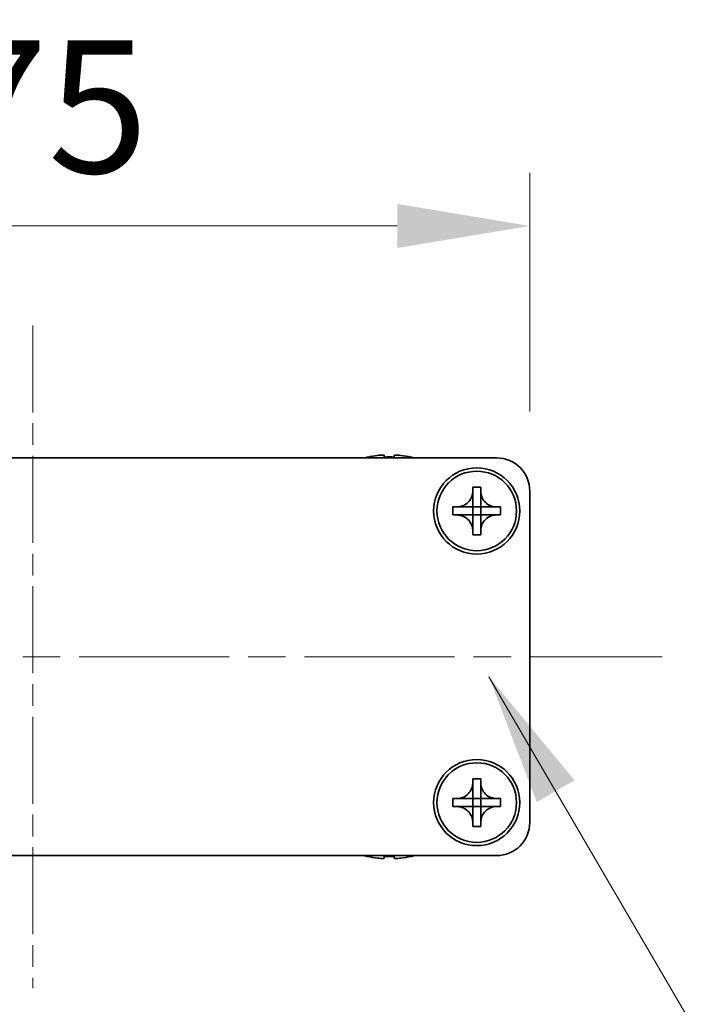
# Model space of a CAD drawing. Units: millimetres. Extents: x -50 to 7168, y -50 to 4576.
# Drawn here: x 1527 to 1577, y 2613 to 2688 of the extents above; entities that cross this region are included whole.
import ezdxf

# ---------------------------------------------------------------- set-up
doc = ezdxf.new("R2010")
doc.units = ezdxf.units.MM
doc.header["$LTSCALE"] = 2
doc.linetypes.add('CHAIN', pattern=[0.3543, 0.2362, -0.0295, 0.0591, -0.0295])
doc.layers.get('Defpoints').update_dxf_attribs({"lineweight": 25})
for name, color, linetype, lineweight in [('Centerline (ISO)', 131, 'Continuous', 18), ('Dimension (ISO)', 7, 'Continuous', 18), ('Symbol (ISO)', 7, 'Continuous', 18), ('Visible (ISO)', 7, 'Continuous', 35)]:
    doc.layers.add(name, color=color, linetype=linetype, lineweight=lineweight)
doc.styles.add('Note Text (TK)', font='txt')
doc.dimstyles.new('Default - Method 1b (TK)', dxfattribs={"dimscale": 2, "dimtxt": 2.5, "dimasz": 2.5, "dimexe": 1, "dimexo": 1.5, "dimgap": 1, "dimtad": 1, "dimtoh": 1, "dimrnd": 1e-08, "dimdsep": 46, "dimtxsty": 'Note Text (TK)', "dimcen": 0.09, "dimdle": 5, "dimclrd": 100, "dimclre": 100, "dimclrt": 7, "dimadec": 1, "dimazin": 1, "dimtfac": 1, "dimtmove": 0, "dimatfit": 3, "dimfxl": 1, "dimtolj": 1, "dimlwd": -1, "dimlwe": -1, "dimarcsym": 0})
doc.dimstyles.new('Default - Method 1b (TK)$7', dxfattribs={"dimscale": 2, "dimtxt": 2.5, "dimasz": 2.5, "dimexe": 1, "dimexo": 1.5, "dimgap": 1, "dimtad": 1, "dimtoh": 1, "dimrnd": 1e-08, "dimdsep": 46, "dimtxsty": 'Note Text (TK)', "dimcen": 0.09, "dimdle": 5, "dimclrd": 100, "dimclre": 100, "dimclrt": 7, "dimadec": 1, "dimazin": 1, "dimtfac": 1, "dimtmove": 0, "dimatfit": 3, "dimfxl": 1, "dimtolj": 1, "dimlwd": -1, "dimlwe": -1, "dimarcsym": 0})

# ---------------------------------------------------------------- blocks, each defined once
blk = doc.blocks.new('*D97')
at = {"layer": 'Defpoints', "color": 0}
for p in [(1565.727, 2671.994), (1490.727, 2651.994), (1565.727, 2651.994)]:
    blk.add_point(p, dxfattribs=at)
at = {"layer": 'Dimension (ISO)', "color": 100}
for p, q in [((1490.727, 2657.994), (1490.727, 2675.994)), ((1565.727, 2657.994), (1565.727, 2675.994)), ((1500.727, 2671.994), (1555.727, 2671.994))]:
    blk.add_line(p, q, dxfattribs=at)
for points in [[(1500.727, 2673.661), (1500.727, 2670.327), (1490.727, 2671.994)], [(1555.727, 2673.661), (1555.727, 2670.327), (1565.727, 2671.994)]]:
    blk.add_solid(points, dxfattribs=at)
at = {"layer": 'Dimension (ISO)', "color": 7, "insert": (1521.806, 2680.994), "char_height": 10, "attachment_point": 4, "style": 'Note Text (TK)'}
blk.add_mtext('\\A1;75', dxfattribs=at)

msp = doc.modelspace()

# ---------------------------------------------------------------- linework, layer by layer
at = {"layer": 'Centerline (ISO)', "linetype": 'CHAIN', "ltscale": 13.889993}
msp.add_line((1528.2265, 2664.4939), (1528.2265, 2614.4939), dxfattribs=at)
at = {"layer": 'Centerline (ISO)', "linetype": 'CHAIN', "ltscale": 23.990969}
msp.add_line((1480.7265, 2639.4939), (1575.7265, 2639.4939), dxfattribs=at)
at = {"layer": 'Visible (ISO)'}
for p, q in [((1493.2265, 2654.4939), (1563.2265, 2654.4939)), ((1553.5265, 2654.5689), (1553.5265, 2654.5592)), ((1554.7515, 2654.6824), (1554.7515, 2654.5592)), ((1555.5015, 2654.5592), (1555.5015, 2654.6824)), ((1556.7265, 2654.5592), (1556.7265, 2654.5689)), ((1561.4265, 2651.9939), (1561.4265, 2652.2939)), ((1561.4265, 2652.2939), (1562.0265, 2652.2939)), ((1561.4265, 2650.7949), (1561.4265, 2651.9939)), ((1562.0265, 2652.2939), (1562.0265, 2651.9939)), ((1562.0265, 2651.9939), (1562.0265, 2650.7949)), ((1565.7265, 2651.9939), (1565.7265, 2626.9939)), ((1559.9265, 2650.1939), (1559.9265, 2650.7939)), ((1559.9265, 2650.7939), (1560.2265, 2650.7939)), ((1560.2265, 2650.7939), (1561.4255, 2650.7939)), ((1561.4262, 2650.7942), (1561.4265, 2650.7939)), ((1561.4265, 2650.1939), (1561.4265, 2650.7939)), ((1561.4265, 2650.7939), (1562.0265, 2650.7939)), ((1562.0268, 2650.7942), (1562.0265, 2650.7939)), ((1562.0265, 2650.7939), (1562.0265, 2650.1939)), ((1562.0275, 2650.7939), (1563.2265, 2650.7939)), ((1563.2265, 2650.7939), (1563.5265, 2650.7939)), ((1563.5265, 2650.7939), (1563.5265, 2650.1939)), ((1560.2265, 2650.1939), (1559.9265, 2650.1939)), ((1561.4255, 2650.1939), (1560.2265, 2650.1939)), ((1561.4262, 2650.1936), (1561.4265, 2650.1939)), ((1562.0265, 2650.1939), (1561.4265, 2650.1939)), ((1561.4265, 2648.9939), (1561.4265, 2650.1929)), ((1562.0268, 2650.1936), (1562.0265, 2650.1939)), ((1562.0265, 2650.1929), (1562.0265, 2648.9939)), ((1563.2265, 2650.1939), (1562.0275, 2650.1939)), ((1563.5265, 2650.1939), (1563.2265, 2650.1939)), ((1561.4265, 2648.6939), (1561.4265, 2648.9939)), ((1562.0265, 2648.9939), (1562.0265, 2648.6939)), ((1562.0265, 2648.6939), (1561.4265, 2648.6939)), ((1561.4265, 2629.9939), (1561.4265, 2630.2939)), ((1561.4265, 2630.2939), (1562.0265, 2630.2939)), ((1562.0265, 2630.2939), (1562.0265, 2629.9939)), ((1561.4265, 2628.7949), (1561.4265, 2629.9939)), ((1562.0265, 2629.9939), (1562.0265, 2628.7949)), ((1559.9265, 2628.1939), (1559.9265, 2628.7939)), ((1559.9265, 2628.7939), (1560.2265, 2628.7939)), ((1560.2265, 2628.1939), (1559.9265, 2628.1939)), ((1560.2265, 2628.7939), (1561.4255, 2628.7939)), ((1561.4255, 2628.1939), (1560.2265, 2628.1939)), ((1561.4262, 2628.7942), (1561.4265, 2628.7939)), ((1561.4262, 2628.1936), (1561.4265, 2628.1939)), ((1561.4265, 2628.1939), (1561.4265, 2628.7939)), ((1561.4265, 2628.7939), (1562.0265, 2628.7939)), ((1562.0265, 2628.1939), (1561.4265, 2628.1939)), ((1561.4265, 2626.9939), (1561.4265, 2628.1929)), ((1562.0268, 2628.7942), (1562.0265, 2628.7939)), ((1562.0265, 2628.7939), (1562.0265, 2628.1939)), ((1562.0268, 2628.1936), (1562.0265, 2628.1939)), ((1562.0265, 2628.1929), (1562.0265, 2626.9939)), ((1562.0275, 2628.7939), (1563.2265, 2628.7939)), ((1563.2265, 2628.1939), (1562.0275, 2628.1939)), ((1563.2265, 2628.7939), (1563.5265, 2628.7939)), ((1563.5265, 2628.1939), (1563.2265, 2628.1939)), ((1563.5265, 2628.7939), (1563.5265, 2628.1939)), ((1561.4265, 2626.6939), (1561.4265, 2626.9939)), ((1562.0265, 2626.6939), (1561.4265, 2626.6939)), ((1562.0265, 2626.9939), (1562.0265, 2626.6939)), ((1563.2265, 2624.4939), (1493.2265, 2624.4939)), ((1553.5265, 2624.4286), (1553.5265, 2624.4189)), ((1554.7515, 2624.4286), (1554.7515, 2624.3054)), ((1555.5015, 2624.3054), (1555.5015, 2624.4286)), ((1556.7265, 2624.4189), (1556.7265, 2624.4286))]:
    msp.add_line(p, q, dxfattribs=at)
for centre, radius in [((1561.7265, 2650.4939), 3.25), ((1561.7265, 2650.4939), 3), ((1561.7265, 2628.4939), 3.25), ((1561.7265, 2628.4939), 3)]:
    msp.add_circle(centre, radius, dxfattribs=at)
for centre, radius, start, end in [((1555.1265, 2647.3416), 7.4023, 102.482994, 104.933274), ((1555.1265, 2647.3416), 7.3928, 96.7974, 102.499303), ((1555.1265, 2647.3416), 7.2273, 87.025775, 92.974225), ((1555.1265, 2647.3416), 7.3928, 77.500697, 83.2026), ((1555.1265, 2647.3416), 7.4023, 75.066726, 77.517006), ((1563.2265, 2651.9939), 2.5, 0, 90), ((1563.2265, 2626.9939), 2.5, 270, 0), ((1555.1265, 2631.6462), 7.4023, 255.066726, 257.517006), ((1555.1265, 2631.6462), 7.3928, 257.500697, 263.2026), ((1555.1265, 2631.6462), 7.2273, 267.025775, 272.974225), ((1555.1265, 2631.6462), 7.3928, 276.7974, 282.499303), ((1555.1265, 2631.6462), 7.4023, 282.482994, 284.933274)]:
    msp.add_arc(centre, radius, start, end, dxfattribs=at)
for points, knots in [([(1554.7515, 2654.6824), (1554.7515, 2654.6899), (1554.7391, 2654.6964), (1554.6881, 2654.705), (1554.6496, 2654.7071), (1554.5605, 2654.7071), (1554.5042, 2654.705), (1554.3809, 2654.6964), (1554.314, 2654.6899), (1554.2515, 2654.6824)], [0.076192776, 0.076192776, 0.076192776, 0.076192776, 0.095082843, 0.095082843, 0.11397291, 0.11397291, 0.132862977, 0.132862977, 0.151753045, 0.151753045, 0.151753045, 0.151753045]), ([(1556.0015, 2654.6824), (1555.939, 2654.6899), (1555.8721, 2654.6964), (1555.7488, 2654.705), (1555.6925, 2654.7071), (1555.6034, 2654.7071), (1555.5649, 2654.705), (1555.514, 2654.6964), (1555.5015, 2654.6899), (1555.5015, 2654.6824)], [0.076192776, 0.076192776, 0.076192776, 0.076192776, 0.095082843, 0.095082843, 0.11397291, 0.11397291, 0.132862977, 0.132862977, 0.151753045, 0.151753045, 0.151753045, 0.151753045]), ([(1561.4265, 2651.9939), (1561.4265, 2651.9579), (1561.4249, 2651.9219), (1561.4183, 2651.849), (1561.4132, 2651.8121), (1561.3923, 2651.6992), (1561.3708, 2651.6244), (1561.3125, 2651.477), (1561.2752, 2651.405), (1561.1448, 2651.2055), (1561.0335, 2651.092), (1560.8006, 2650.9328), (1560.6873, 2650.8789), (1560.457, 2650.8106), (1560.3421, 2650.7939), (1560.2265, 2650.7939)], [0, 0, 0, 0, 0.01079892, 0.01079892, 0.02196173, 0.02196173, 0.04525715, 0.04525715, 0.06952591, 0.06952591, 0.11675486, 0.11675486, 0.15415232, 0.15415232, 0.1888236, 0.1888236, 0.1888236, 0.1888236]), ([(1563.2265, 2650.7939), (1563.1905, 2650.7939), (1563.1545, 2650.7955), (1563.0816, 2650.8021), (1563.0447, 2650.8072), (1562.9318, 2650.8281), (1562.857, 2650.8496), (1562.7096, 2650.9079), (1562.6376, 2650.9452), (1562.4381, 2651.0757), (1562.3245, 2651.1869), (1562.1654, 2651.4198), (1562.1115, 2651.5331), (1562.0432, 2651.7634), (1562.0265, 2651.8783), (1562.0265, 2651.9939)], [0, 0, 0, 0, 0.01079892, 0.01079892, 0.02196173, 0.02196173, 0.04525715, 0.04525715, 0.06952591, 0.06952591, 0.11675486, 0.11675486, 0.15415232, 0.15415232, 0.1888236, 0.1888236, 0.1888236, 0.1888236]), ([(1561.4262, 2650.7942), (1561.4262, 2650.7942), (1561.4262, 2650.7942), (1561.4262, 2650.7942), (1561.4261, 2650.7941), (1561.4261, 2650.7941), (1561.4261, 2650.7941), (1561.426, 2650.794), (1561.426, 2650.794), (1561.4259, 2650.794), (1561.4259, 2650.794), (1561.4258, 2650.794), (1561.4258, 2650.794), (1561.4258, 2650.7939), (1561.4258, 2650.7939), (1561.4257, 2650.7939), (1561.4257, 2650.7939), (1561.4257, 2650.7939), (1561.4257, 2650.7939), (1561.4257, 2650.7939), (1561.4256, 2650.7939), (1561.4256, 2650.7939), (1561.4256, 2650.7939), (1561.4256, 2650.7939), (1561.4256, 2650.7939), (1561.4256, 2650.7939), (1561.4256, 2650.7939), (1561.4256, 2650.7939), (1561.4256, 2650.7939), (1561.4256, 2650.7939), (1561.4256, 2650.7939), (1561.4256, 2650.7939), (1561.4256, 2650.7939), (1561.4255, 2650.7939), (1561.4255, 2650.7939), (1561.4255, 2650.7939)], [0.00008387561, 0.00008387561, 0.00008387561, 0.00008387561, 0.00008714452, 0.00008714452, 0.00009954963, 0.00009954963, 0.00011219213, 0.00011219213, 0.00012496905, 0.00012496905, 0.00013776957, 0.00013776957, 0.00014414436, 0.00014414436, 0.00015048343, 0.00015048343, 0.00015677365, 0.00015677365, 0.00016300256, 0.00016300256, 0.00016609042, 0.00016609042, 0.00016915865, 0.00016915865, 0.00017220591, 0.00017220591, 0.0001737213, 0.0001737213, 0.00017523097, 0.00017523097, 0.0001767348, 0.0001767348, 0.00017823262, 0.00017823262, 0.00018395296, 0.00018395296, 0.00018395296, 0.00018395296]), ([(1561.4265, 2650.7949), (1561.4265, 2650.7947), (1561.4265, 2650.7946), (1561.4264, 2650.7944), (1561.4264, 2650.7944), (1561.4263, 2650.7944), (1561.4263, 2650.7944), (1561.4263, 2650.7943), (1561.4263, 2650.7943), (1561.4263, 2650.7942), (1561.4262, 2650.7942), (1561.4262, 2650.7942)], [0, 0, 0, 0, 0.00006519091, 0.00006519091, 0.00007160134, 0.00007160134, 0.0000779781, 0.0000779781, 0.00009057672, 0.00009057672, 0.00010023405, 0.00010023405, 0.00010023405, 0.00010023405]), ([(1562.0268, 2650.7942), (1562.0268, 2650.7942), (1562.0268, 2650.7942), (1562.0268, 2650.7942), (1562.0267, 2650.7943), (1562.0267, 2650.7943), (1562.0267, 2650.7944), (1562.0266, 2650.7944), (1562.0266, 2650.7944), (1562.0266, 2650.7945), (1562.0266, 2650.7945), (1562.0266, 2650.7946), (1562.0266, 2650.7946), (1562.0265, 2650.7946), (1562.0265, 2650.7946), (1562.0265, 2650.7947), (1562.0265, 2650.7947), (1562.0265, 2650.7947), (1562.0265, 2650.7947), (1562.0265, 2650.7948), (1562.0265, 2650.7948), (1562.0265, 2650.7948), (1562.0265, 2650.7948), (1562.0265, 2650.7948), (1562.0265, 2650.7948), (1562.0265, 2650.7948), (1562.0265, 2650.7948), (1562.0265, 2650.7948), (1562.0265, 2650.7948), (1562.0265, 2650.7948), (1562.0265, 2650.7949), (1562.0265, 2650.7949), (1562.0265, 2650.7949), (1562.0265, 2650.7949), (1562.0265, 2650.7949), (1562.0265, 2650.7949)], [0.00008387561, 0.00008387561, 0.00008387561, 0.00008387561, 0.00008714452, 0.00008714452, 0.00009954963, 0.00009954963, 0.00011219213, 0.00011219213, 0.00012496905, 0.00012496905, 0.00013776957, 0.00013776957, 0.00014414436, 0.00014414436, 0.00015048343, 0.00015048343, 0.00015677365, 0.00015677365, 0.00016300256, 0.00016300256, 0.00016609042, 0.00016609042, 0.00016915865, 0.00016915865, 0.00017220591, 0.00017220591, 0.0001737213, 0.0001737213, 0.00017523097, 0.00017523097, 0.0001767348, 0.0001767348, 0.00017823262, 0.00017823262, 0.00018395296, 0.00018395296, 0.00018395296, 0.00018395296]), ([(1562.0275, 2650.7939), (1562.0273, 2650.7939), (1562.0272, 2650.7939), (1562.027, 2650.794), (1562.027, 2650.794), (1562.027, 2650.7941), (1562.027, 2650.7941), (1562.0269, 2650.7941), (1562.0269, 2650.7941), (1562.0268, 2650.7942), (1562.0268, 2650.7942), (1562.0268, 2650.7942)], [0, 0, 0, 0, 0.00006519091, 0.00006519091, 0.00007160134, 0.00007160134, 0.0000779781, 0.0000779781, 0.00009057672, 0.00009057672, 0.00010023405, 0.00010023405, 0.00010023405, 0.00010023405]), ([(1560.2265, 2650.1939), (1560.2625, 2650.1939), (1560.2985, 2650.1923), (1560.3714, 2650.1857), (1560.4083, 2650.1806), (1560.5212, 2650.1597), (1560.596, 2650.1382), (1560.7434, 2650.0799), (1560.8154, 2650.0426), (1561.0149, 2649.9122), (1561.1285, 2649.8009), (1561.2876, 2649.568), (1561.3415, 2649.4548), (1561.4098, 2649.2244), (1561.4265, 2649.1095), (1561.4265, 2648.9939)], [0, 0, 0, 0, 0.01079892, 0.01079892, 0.02196173, 0.02196173, 0.04525715, 0.04525715, 0.06952591, 0.06952591, 0.11675486, 0.11675486, 0.15415232, 0.15415232, 0.1888236, 0.1888236, 0.1888236, 0.1888236]), ([(1561.4255, 2650.1939), (1561.4257, 2650.1939), (1561.4258, 2650.1939), (1561.426, 2650.1938), (1561.426, 2650.1938), (1561.426, 2650.1938), (1561.4261, 2650.1937), (1561.4261, 2650.1937), (1561.4261, 2650.1937), (1561.4262, 2650.1937), (1561.4262, 2650.1936), (1561.4262, 2650.1936)], [0, 0, 0, 0, 0.00006519091, 0.00006519091, 0.00007160134, 0.00007160134, 0.0000779781, 0.0000779781, 0.00009057672, 0.00009057672, 0.00010023405, 0.00010023405, 0.00010023405, 0.00010023405]), ([(1561.4262, 2650.1936), (1561.4262, 2650.1936), (1561.4262, 2650.1936), (1561.4263, 2650.1936), (1561.4263, 2650.1935), (1561.4263, 2650.1935), (1561.4263, 2650.1935), (1561.4264, 2650.1934), (1561.4264, 2650.1934), (1561.4264, 2650.1933), (1561.4264, 2650.1933), (1561.4265, 2650.1932), (1561.4265, 2650.1932), (1561.4265, 2650.1932), (1561.4265, 2650.1932), (1561.4265, 2650.1931), (1561.4265, 2650.1931), (1561.4265, 2650.1931), (1561.4265, 2650.1931), (1561.4265, 2650.1931), (1561.4265, 2650.193), (1561.4265, 2650.193), (1561.4265, 2650.193), (1561.4265, 2650.193), (1561.4265, 2650.193), (1561.4265, 2650.193), (1561.4265, 2650.193), (1561.4265, 2650.193), (1561.4265, 2650.193), (1561.4265, 2650.193), (1561.4265, 2650.193), (1561.4265, 2650.193), (1561.4265, 2650.193), (1561.4265, 2650.1929), (1561.4265, 2650.1929), (1561.4265, 2650.1929)], [0.00008387561, 0.00008387561, 0.00008387561, 0.00008387561, 0.00008714452, 0.00008714452, 0.00009954963, 0.00009954963, 0.00011219213, 0.00011219213, 0.00012496905, 0.00012496905, 0.00013776957, 0.00013776957, 0.00014414436, 0.00014414436, 0.00015048343, 0.00015048343, 0.00015677365, 0.00015677365, 0.00016300256, 0.00016300256, 0.00016609042, 0.00016609042, 0.00016915865, 0.00016915865, 0.00017220591, 0.00017220591, 0.0001737213, 0.0001737213, 0.00017523097, 0.00017523097, 0.0001767348, 0.0001767348, 0.00017823262, 0.00017823262, 0.00018395296, 0.00018395296, 0.00018395296, 0.00018395296]), ([(1562.0265, 2648.9939), (1562.0265, 2649.1524), (1562.0579, 2649.3092), (1562.1805, 2649.6035), (1562.2713, 2649.7377), (1562.4957, 2649.9581), (1562.6255, 2650.0439), (1562.9134, 2650.163), (1563.0692, 2650.1939), (1563.2265, 2650.1939)], [0, 0, 0, 0, 0.04753421, 0.04753421, 0.09564671, 0.09564671, 0.14190119, 0.14190119, 0.18909943, 0.18909943, 0.18909943, 0.18909943]), ([(1562.0265, 2650.1929), (1562.0265, 2650.193), (1562.0265, 2650.193), (1562.0265, 2650.1932), (1562.0266, 2650.1932), (1562.0266, 2650.1933), (1562.0266, 2650.1934), (1562.0267, 2650.1935), (1562.0267, 2650.1936), (1562.0268, 2650.1936)], [0, 0, 0, 0, 0.00002429835, 0.00002429835, 0.00004965267, 0.00004965267, 0.0000752438, 0.0000752438, 0.00010020399, 0.00010020399, 0.00010020399, 0.00010020399]), ([(1562.0268, 2650.1936), (1562.0268, 2650.1937), (1562.0269, 2650.1937), (1562.027, 2650.1938), (1562.0271, 2650.1938), (1562.0272, 2650.1939), (1562.0273, 2650.1939), (1562.0274, 2650.1939), (1562.0274, 2650.1939), (1562.0275, 2650.1939)], [0.000083778107, 0.000083778107, 0.000083778107, 0.000083778107, 0.000108660952, 0.000108660952, 0.000134172785, 0.000134172785, 0.000159448544, 0.000159448544, 0.000183671639, 0.000183671639, 0.000183671639, 0.000183671639]), ([(1561.4265, 2629.9939), (1561.4265, 2629.9579), (1561.4249, 2629.9219), (1561.4183, 2629.849), (1561.4132, 2629.8121), (1561.3923, 2629.6992), (1561.3708, 2629.6244), (1561.3125, 2629.477), (1561.2752, 2629.405), (1561.1448, 2629.2055), (1561.0335, 2629.092), (1560.8006, 2628.9328), (1560.6873, 2628.8789), (1560.457, 2628.8106), (1560.3421, 2628.7939), (1560.2265, 2628.7939)], [0, 0, 0, 0, 0.01079892, 0.01079892, 0.02196173, 0.02196173, 0.04525715, 0.04525715, 0.06952591, 0.06952591, 0.11675486, 0.11675486, 0.15415232, 0.15415232, 0.1888236, 0.1888236, 0.1888236, 0.1888236]), ([(1563.2265, 2628.7939), (1563.1905, 2628.7939), (1563.1545, 2628.7955), (1563.0816, 2628.8021), (1563.0447, 2628.8072), (1562.9318, 2628.8281), (1562.857, 2628.8496), (1562.7096, 2628.9079), (1562.6376, 2628.9452), (1562.4381, 2629.0757), (1562.3245, 2629.1869), (1562.1654, 2629.4198), (1562.1115, 2629.5331), (1562.0432, 2629.7634), (1562.0265, 2629.8783), (1562.0265, 2629.9939)], [0, 0, 0, 0, 0.01079892, 0.01079892, 0.02196173, 0.02196173, 0.04525715, 0.04525715, 0.06952591, 0.06952591, 0.11675486, 0.11675486, 0.15415232, 0.15415232, 0.1888236, 0.1888236, 0.1888236, 0.1888236]), ([(1560.2265, 2628.1939), (1560.2625, 2628.1939), (1560.2985, 2628.1923), (1560.3714, 2628.1857), (1560.4083, 2628.1806), (1560.5212, 2628.1597), (1560.596, 2628.1382), (1560.7434, 2628.0799), (1560.8154, 2628.0426), (1561.0149, 2627.9122), (1561.1285, 2627.8009), (1561.2876, 2627.568), (1561.3415, 2627.4548), (1561.4098, 2627.2244), (1561.4265, 2627.1095), (1561.4265, 2626.9939)], [0, 0, 0, 0, 0.01079892, 0.01079892, 0.02196173, 0.02196173, 0.04525715, 0.04525715, 0.06952591, 0.06952591, 0.11675486, 0.11675486, 0.15415232, 0.15415232, 0.1888236, 0.1888236, 0.1888236, 0.1888236]), ([(1561.4262, 2628.7942), (1561.4262, 2628.7942), (1561.4262, 2628.7942), (1561.4262, 2628.7942), (1561.4261, 2628.7941), (1561.4261, 2628.7941), (1561.4261, 2628.7941), (1561.426, 2628.794), (1561.426, 2628.794), (1561.4259, 2628.794), (1561.4259, 2628.794), (1561.4258, 2628.794), (1561.4258, 2628.794), (1561.4258, 2628.7939), (1561.4258, 2628.7939), (1561.4257, 2628.7939), (1561.4257, 2628.7939), (1561.4257, 2628.7939), (1561.4257, 2628.7939), (1561.4257, 2628.7939), (1561.4256, 2628.7939), (1561.4256, 2628.7939), (1561.4256, 2628.7939), (1561.4256, 2628.7939), (1561.4256, 2628.7939), (1561.4256, 2628.7939), (1561.4256, 2628.7939), (1561.4256, 2628.7939), (1561.4256, 2628.7939), (1561.4256, 2628.7939), (1561.4256, 2628.7939), (1561.4256, 2628.7939), (1561.4256, 2628.7939), (1561.4255, 2628.7939), (1561.4255, 2628.7939), (1561.4255, 2628.7939)], [0.00008387561, 0.00008387561, 0.00008387561, 0.00008387561, 0.00008714452, 0.00008714452, 0.00009954963, 0.00009954963, 0.00011219213, 0.00011219213, 0.00012496905, 0.00012496905, 0.00013776957, 0.00013776957, 0.00014414436, 0.00014414436, 0.00015048343, 0.00015048343, 0.00015677365, 0.00015677365, 0.00016300256, 0.00016300256, 0.00016609042, 0.00016609042, 0.00016915865, 0.00016915865, 0.00017220591, 0.00017220591, 0.0001737213, 0.0001737213, 0.00017523097, 0.00017523097, 0.0001767348, 0.0001767348, 0.00017823262, 0.00017823262, 0.00018395296, 0.00018395296, 0.00018395296, 0.00018395296]), ([(1561.4255, 2628.1939), (1561.4257, 2628.1939), (1561.4258, 2628.1939), (1561.426, 2628.1938), (1561.426, 2628.1938), (1561.426, 2628.1938), (1561.4261, 2628.1937), (1561.4261, 2628.1937), (1561.4261, 2628.1937), (1561.4262, 2628.1937), (1561.4262, 2628.1936), (1561.4262, 2628.1936)], [0, 0, 0, 0, 0.00006519091, 0.00006519091, 0.00007160134, 0.00007160134, 0.0000779781, 0.0000779781, 0.00009057672, 0.00009057672, 0.00010023405, 0.00010023405, 0.00010023405, 0.00010023405]), ([(1561.4265, 2628.7949), (1561.4265, 2628.7947), (1561.4265, 2628.7946), (1561.4264, 2628.7944), (1561.4264, 2628.7944), (1561.4263, 2628.7944), (1561.4263, 2628.7944), (1561.4263, 2628.7943), (1561.4263, 2628.7943), (1561.4263, 2628.7942), (1561.4262, 2628.7942), (1561.4262, 2628.7942)], [0, 0, 0, 0, 0.00006519091, 0.00006519091, 0.00007160134, 0.00007160134, 0.0000779781, 0.0000779781, 0.00009057672, 0.00009057672, 0.00010023405, 0.00010023405, 0.00010023405, 0.00010023405]), ([(1561.4262, 2628.1936), (1561.4262, 2628.1936), (1561.4262, 2628.1936), (1561.4263, 2628.1936), (1561.4263, 2628.1935), (1561.4263, 2628.1935), (1561.4263, 2628.1935), (1561.4264, 2628.1934), (1561.4264, 2628.1934), (1561.4264, 2628.1933), (1561.4264, 2628.1933), (1561.4265, 2628.1932), (1561.4265, 2628.1932), (1561.4265, 2628.1932), (1561.4265, 2628.1932), (1561.4265, 2628.1931), (1561.4265, 2628.1931), (1561.4265, 2628.1931), (1561.4265, 2628.1931), (1561.4265, 2628.1931), (1561.4265, 2628.193), (1561.4265, 2628.193), (1561.4265, 2628.193), (1561.4265, 2628.193), (1561.4265, 2628.193), (1561.4265, 2628.193), (1561.4265, 2628.193), (1561.4265, 2628.193), (1561.4265, 2628.193), (1561.4265, 2628.193), (1561.4265, 2628.193), (1561.4265, 2628.193), (1561.4265, 2628.193), (1561.4265, 2628.1929), (1561.4265, 2628.1929), (1561.4265, 2628.1929)], [0.00008387561, 0.00008387561, 0.00008387561, 0.00008387561, 0.00008714452, 0.00008714452, 0.00009954963, 0.00009954963, 0.00011219213, 0.00011219213, 0.00012496905, 0.00012496905, 0.00013776957, 0.00013776957, 0.00014414436, 0.00014414436, 0.00015048343, 0.00015048343, 0.00015677365, 0.00015677365, 0.00016300256, 0.00016300256, 0.00016609042, 0.00016609042, 0.00016915865, 0.00016915865, 0.00017220591, 0.00017220591, 0.0001737213, 0.0001737213, 0.00017523097, 0.00017523097, 0.0001767348, 0.0001767348, 0.00017823262, 0.00017823262, 0.00018395296, 0.00018395296, 0.00018395296, 0.00018395296]), ([(1562.0268, 2628.7942), (1562.0268, 2628.7942), (1562.0268, 2628.7942), (1562.0268, 2628.7942), (1562.0267, 2628.7943), (1562.0267, 2628.7943), (1562.0267, 2628.7944), (1562.0266, 2628.7944), (1562.0266, 2628.7944), (1562.0266, 2628.7945), (1562.0266, 2628.7945), (1562.0266, 2628.7946), (1562.0266, 2628.7946), (1562.0265, 2628.7946), (1562.0265, 2628.7946), (1562.0265, 2628.7947), (1562.0265, 2628.7947), (1562.0265, 2628.7947), (1562.0265, 2628.7947), (1562.0265, 2628.7948), (1562.0265, 2628.7948), (1562.0265, 2628.7948), (1562.0265, 2628.7948), (1562.0265, 2628.7948), (1562.0265, 2628.7948), (1562.0265, 2628.7948), (1562.0265, 2628.7948), (1562.0265, 2628.7948), (1562.0265, 2628.7948), (1562.0265, 2628.7948), (1562.0265, 2628.7949), (1562.0265, 2628.7949), (1562.0265, 2628.7949), (1562.0265, 2628.7949), (1562.0265, 2628.7949), (1562.0265, 2628.7949)], [0.00008387561, 0.00008387561, 0.00008387561, 0.00008387561, 0.00008714452, 0.00008714452, 0.00009954963, 0.00009954963, 0.00011219213, 0.00011219213, 0.00012496905, 0.00012496905, 0.00013776957, 0.00013776957, 0.00014414436, 0.00014414436, 0.00015048343, 0.00015048343, 0.00015677365, 0.00015677365, 0.00016300256, 0.00016300256, 0.00016609042, 0.00016609042, 0.00016915865, 0.00016915865, 0.00017220591, 0.00017220591, 0.0001737213, 0.0001737213, 0.00017523097, 0.00017523097, 0.0001767348, 0.0001767348, 0.00017823262, 0.00017823262, 0.00018395296, 0.00018395296, 0.00018395296, 0.00018395296]), ([(1562.0265, 2626.9939), (1562.0265, 2627.1524), (1562.0579, 2627.3092), (1562.1805, 2627.6035), (1562.2713, 2627.7377), (1562.4957, 2627.9581), (1562.6255, 2628.0439), (1562.9134, 2628.163), (1563.0692, 2628.1939), (1563.2265, 2628.1939)], [0, 0, 0, 0, 0.04753421, 0.04753421, 0.09564671, 0.09564671, 0.14190119, 0.14190119, 0.18909943, 0.18909943, 0.18909943, 0.18909943]), ([(1562.0265, 2628.1929), (1562.0265, 2628.193), (1562.0265, 2628.193), (1562.0265, 2628.1932), (1562.0266, 2628.1932), (1562.0266, 2628.1933), (1562.0266, 2628.1934), (1562.0267, 2628.1935), (1562.0267, 2628.1936), (1562.0268, 2628.1936)], [0, 0, 0, 0, 0.00002429835, 0.00002429835, 0.00004965267, 0.00004965267, 0.0000752438, 0.0000752438, 0.00010020399, 0.00010020399, 0.00010020399, 0.00010020399]), ([(1562.0275, 2628.7939), (1562.0273, 2628.7939), (1562.0272, 2628.7939), (1562.027, 2628.794), (1562.027, 2628.794), (1562.027, 2628.7941), (1562.027, 2628.7941), (1562.0269, 2628.7941), (1562.0269, 2628.7941), (1562.0268, 2628.7942), (1562.0268, 2628.7942), (1562.0268, 2628.7942)], [0, 0, 0, 0, 0.00006519091, 0.00006519091, 0.00007160134, 0.00007160134, 0.0000779781, 0.0000779781, 0.00009057672, 0.00009057672, 0.00010023405, 0.00010023405, 0.00010023405, 0.00010023405]), ([(1562.0268, 2628.1936), (1562.0268, 2628.1937), (1562.0269, 2628.1937), (1562.027, 2628.1938), (1562.0271, 2628.1938), (1562.0272, 2628.1939), (1562.0273, 2628.1939), (1562.0274, 2628.1939), (1562.0274, 2628.1939), (1562.0275, 2628.1939)], [0.000083778107, 0.000083778107, 0.000083778107, 0.000083778107, 0.000108660952, 0.000108660952, 0.000134172785, 0.000134172785, 0.000159448544, 0.000159448544, 0.000183671639, 0.000183671639, 0.000183671639, 0.000183671639]), ([(1554.2515, 2624.3054), (1554.314, 2624.2979), (1554.3809, 2624.2914), (1554.5042, 2624.2829), (1554.5605, 2624.2807), (1554.6496, 2624.2807), (1554.6881, 2624.2829), (1554.7391, 2624.2914), (1554.7515, 2624.2979), (1554.7515, 2624.3054)], [0.076192776, 0.076192776, 0.076192776, 0.076192776, 0.095082843, 0.095082843, 0.11397291, 0.11397291, 0.132862977, 0.132862977, 0.151753045, 0.151753045, 0.151753045, 0.151753045]), ([(1555.5015, 2624.3054), (1555.5015, 2624.2979), (1555.514, 2624.2914), (1555.5649, 2624.2829), (1555.6034, 2624.2807), (1555.6925, 2624.2807), (1555.7488, 2624.2829), (1555.8721, 2624.2914), (1555.939, 2624.2979), (1556.0015, 2624.3054)], [0.076192776, 0.076192776, 0.076192776, 0.076192776, 0.095082843, 0.095082843, 0.11397291, 0.11397291, 0.132862977, 0.132862977, 0.151753045, 0.151753045, 0.151753045, 0.151753045])]:
    msp.add_open_spline(points, degree=3, knots=knots, dxfattribs=at)

# ---------------------------------------------------------------- dimensions: what is measured, and where the dimension line sits
at = {"layer": 'Dimension (ISO)', "color": 100}
dim = msp.add_linear_dim(base=(1565.7265, 2671.9939), p1=(1490.7265, 2651.9939), p2=(1565.7265, 2651.9939), dimstyle='Default - Method 1b (TK)', override={"dimscale": 0, "dimtxt": 10, "dimasz": 10, "dimexe": 4, "dimexo": 6, "dimgap": 4, "dimtoh": 0, "dimdec": 2, "dimcen": 0.36, "dimtol": 0, "dimlim": 0, "dimtp": 0, "dimtm": 0, "dimtdec": 2, "dimtofl": 0, "dimatfit": 1}, dxfattribs=at)
dim.commit()
dim.dimension.update_dxf_attribs({"geometry": '*D97', "text_midpoint": (1528.2265, 2671.9939), "dimtype": 160})

# ---------------------------------------------------------------- leaders
at = {"layer": 'Symbol (ISO)', "color": 100, "annotation_type": 0, "has_hookline": 1, "hookline_direction": 0, "text_width": 35.1136}
msp.add_leader([(1562.6418, 2637.9907), (1583.199, 2602.7701), (1593.199, 2602.7701)], dimstyle='Default - Method 1b (TK)$7', override={"dimscale": 0, "dimtxt": 10, "dimasz": 10, "dimgap": 0, "dimtad": 1}, dxfattribs=at)

doc.saveas('drawing.dxf')
